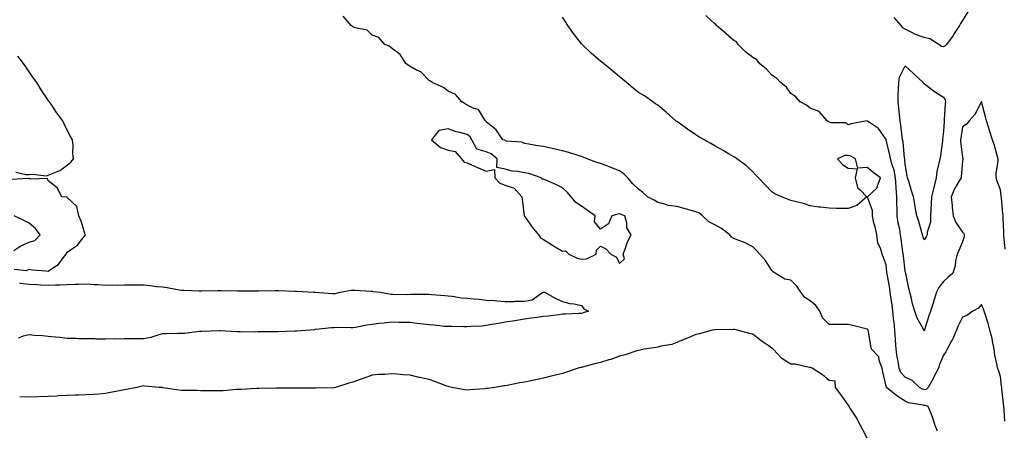
# Model space of a CAD drawing. Units: inches. Extents: x 931523 to 934163, y 7313738 to 7316378.
# Drawn here: x 932403 to 932920, y 7314469 to 7314685 of the extents above; entities that cross this region are included whole.
import ezdxf

# ---------------------------------------------------------------- set-up
doc = ezdxf.new("R2010")
doc.units = ezdxf.units.IN
doc.header["$MEASUREMENT"] = 0
doc.layers.add('Contour_93157313', color=7, linetype='Continuous', true_color=0x3af083)

msp = doc.modelspace()

# ---------------------------------------------------------------- linework, layer by layer
at = {"layer": 'Contour_93157313'}
for points in [[(932884.97, 7314468.84, 3307), (932883.82, 7314471.92, 3307), (932882.44, 7314476.31, 3307), (932881.4, 7314478.57, 3307), (932880.08, 7314481.92, 3307), (932878.57, 7314482.44, 3307), (932878.05, 7314482.33, 3307), (932877.46, 7314482.51, 3307), (932869.83, 7314483.7, 3307), (932868.05, 7314484.59, 3307), (932863.63, 7314487.5, 3307), (932858.26, 7314491.92, 3307), (932858.16, 7314492.03, 3307), (932858.05, 7314492.47, 3307), (932856.22, 7314500.09, 3307), (932855.95, 7314501.92, 3307), (932854.52, 7314505.45, 3307), (932854.12, 7314507.99, 3307), (932850.31, 7314511.92, 3307), (932849.92, 7314513.79, 3307), (932848.79, 7314521.18, 3307), (932848.65, 7314521.92, 3307), (932848.4, 7314522.27, 3307), (932848.05, 7314522.46, 3307), (932847.34, 7314522.63, 3307), (932840.57, 7314524.44, 3307), (932838.05, 7314524.99, 3307), (932835.06, 7314524.91, 3307), (932831.07, 7314524.94, 3307), (932828.05, 7314524.86, 3307), (932824.57, 7314528.44, 3307), (932823.19, 7314531.92, 3307), (932821.07, 7314534.94, 3307), (932818.05, 7314537.39, 3307), (932815.26, 7314539.13, 3307), (932813.14, 7314541.92, 3307), (932811.12, 7314544.99, 3307), (932808.05, 7314548.18, 3307), (932804.8, 7314548.67, 3307), (932799.67, 7314551.92, 3307), (932798.72, 7314552.59, 3307), (932798.05, 7314553.3, 3307), (932794.64, 7314558.51, 3307), (932791.78, 7314561.92, 3307), (932789.9, 7314563.77, 3307), (932788.05, 7314565.64, 3307), (932783.93, 7314567.8, 3307), (932781.17, 7314568.8, 3307), (932778.05, 7314570.12, 3307), (932776.86, 7314570.73, 3307), (932776, 7314571.92, 3307), (932771.52, 7314575.39, 3307), (932768.05, 7314577.22, 3307), (932764.98, 7314578.85, 3307), (932761.62, 7314581.92, 3307), (932759.71, 7314583.58, 3307), (932758.05, 7314584.09, 3307), (932755.05, 7314584.92, 3307), (932751.95, 7314585.82, 3307), (932748.05, 7314586.86, 3307), (932743.6, 7314587.47, 3307), (932741.85, 7314588.12, 3307), (932738.05, 7314588.91, 3307), (932736.26, 7314590.13, 3307), (932732.67, 7314591.92, 3307), (932730.33, 7314594.2, 3307), (932728.05, 7314595.92, 3307), (932724.94, 7314598.81, 3307), (932722.34, 7314601.92, 3307), (932720.24, 7314604.11, 3307), (932718.05, 7314605.53, 3307), (932713.42, 7314607.29, 3307), (932712.17, 7314607.8, 3307), (932708.05, 7314609.44, 3307), (932706.13, 7314610, 3307), (932700.99, 7314611.92, 3307), (932698.93, 7314612.8, 3307), (932698.05, 7314613.09, 3307), (932696.38, 7314613.59, 3307), (932691.41, 7314615.28, 3307), (932688.05, 7314616.19, 3307), (932683.36, 7314617.23, 3307), (932682.6, 7314617.37, 3307), (932678.05, 7314618.34, 3307), (932674.9, 7314618.77, 3307), (932670.34, 7314619.63, 3307), (932668.05, 7314619.97, 3307), (932666.74, 7314620.61, 3307), (932658.73, 7314621.24, 3307), (932658.05, 7314621.43, 3307), (932657.77, 7314621.64, 3307), (932656.77, 7314621.92, 3307), (932653.88, 7314626.09, 3307), (932653.26, 7314627.13, 3307), (932651.42, 7314628.55, 3307), (932648.05, 7314631.34, 3307), (932647.9, 7314631.77, 3307), (932647.7, 7314631.92, 3307), (932646.6, 7314633.37, 3307), (932643.97, 7314637.84, 3307), (932641.58, 7314638.39, 3307), (932638.05, 7314640.16, 3307), (932636.98, 7314640.85, 3307), (932635.19, 7314641.92, 3307), (932631.9, 7314645.77, 3307), (932628.05, 7314647.48, 3307), (932625.54, 7314649.41, 3307), (932619.61, 7314651.92, 3307), (932618.84, 7314652.71, 3307), (932618.05, 7314653.12, 3307), (932613.71, 7314657.58, 3307), (932611.48, 7314658.49, 3307), (932608.05, 7314660.36, 3307), (932607.13, 7314661, 3307), (932605.81, 7314661.92, 3307), (932602.9, 7314666.77, 3307), (932598.05, 7314670.26, 3307), (932597.12, 7314670.99, 3307), (932594.77, 7314671.92, 3307), (932591.69, 7314675.56, 3307), (932588.05, 7314676.9, 3307), (932585.56, 7314679.43, 3307), (932579.2, 7314680.77, 3307), (932578.05, 7314681.27, 3307), (932577.67, 7314681.54, 3307), (932577.07, 7314681.92, 3307), (932572.96, 7314686.83, 3307)], [(932920.32, 7314474.19, 3306), (932919.95, 7314480.02, 3306), (932919.88, 7314481.92, 3306), (932919.64, 7314483.51, 3306), (932918.78, 7314491.19, 3306), (932918.68, 7314491.92, 3306), (932918.64, 7314492.51, 3306), (932918.05, 7314497.65, 3306), (932917.02, 7314500.89, 3306), (932916.53, 7314501.92, 3306), (932916.32, 7314503.65, 3306), (932915.01, 7314508.88, 3306), (932914.73, 7314511.92, 3306), (932913.84, 7314516.13, 3306), (932913.61, 7314517.48, 3306), (932912.54, 7314521.92, 3306), (932911.59, 7314525.46, 3306), (932910.19, 7314529.78, 3306), (932909.56, 7314531.92, 3306), (932909.14, 7314533.01, 3306), (932908.05, 7314535.34, 3306), (932906.47, 7314533.5, 3306), (932903.53, 7314531.92, 3306), (932900.35, 7314529.62, 3306), (932898.05, 7314528.78, 3306), (932895.81, 7314524.16, 3306), (932894.94, 7314521.92, 3306), (932892.89, 7314517.08, 3306), (932892.42, 7314516.29, 3306), (932890.07, 7314511.92, 3306), (932889.42, 7314510.55, 3306), (932888.05, 7314508.9, 3306), (932886.04, 7314503.93, 3306), (932885.46, 7314501.92, 3306), (932882.97, 7314497, 3306), (932882.72, 7314496.59, 3306), (932880.07, 7314491.92, 3306), (932879.1, 7314490.87, 3306), (932878.05, 7314490.64, 3306), (932877.08, 7314490.95, 3306), (932875.49, 7314491.92, 3306), (932871.61, 7314495.48, 3306), (932868.05, 7314497.29, 3306), (932865.79, 7314499.66, 3306), (932864.8, 7314501.92, 3306), (932864.26, 7314505.71, 3306), (932863.88, 7314507.75, 3306), (932863.34, 7314511.92, 3306), (932862.94, 7314516.81, 3306), (932862.92, 7314517.05, 3306), (932862.53, 7314521.92, 3306), (932862.17, 7314526.04, 3306), (932861.94, 7314528.03, 3306), (932861.58, 7314531.92, 3306), (932861.23, 7314535.1, 3306), (932860.51, 7314539.46, 3306), (932860.21, 7314541.92, 3306), (932859.94, 7314543.81, 3306), (932858.47, 7314551.5, 3306), (932858.41, 7314551.92, 3306), (932858.38, 7314552.25, 3306), (932858.05, 7314556.16, 3306), (932856.52, 7314560.39, 3306), (932855.85, 7314561.92, 3306), (932855, 7314564.97, 3306), (932853.73, 7314567.6, 3306), (932853.05, 7314571.92, 3306), (932852.3, 7314576.17, 3306), (932851.63, 7314578.34, 3306), (932850.84, 7314581.92, 3306), (932850.85, 7314584.72, 3306), (932848.15, 7314591.82, 3306), (932848.15, 7314591.92, 3306), (932853.3, 7314596.67, 3306), (932853.35, 7314597.22, 3306), (932855.14, 7314601.92, 3306), (932851.05, 7314604.92, 3306), (932848.05, 7314607.28, 3306), (932843.19, 7314607.06, 3306), (932842, 7314611.92, 3306), (932839.48, 7314613.35, 3306), (932838.05, 7314613.57, 3306), (932836.25, 7314613.72, 3306), (932832.46, 7314611.92, 3306), (932835.07, 7314608.94, 3306), (932838.05, 7314607.05, 3306), (932842.84, 7314606.71, 3306), (932841.78, 7314601.92, 3306), (932843.06, 7314596.93, 3306), (932844.3, 7314595.67, 3306), (932847.93, 7314591.92, 3306), (932842.61, 7314587.36, 3306), (932838.05, 7314585.81, 3306), (932834.07, 7314585.9, 3306), (932831.97, 7314585.84, 3306), (932828.05, 7314585.93, 3306), (932823.47, 7314586.5, 3306), (932822.63, 7314586.5, 3306), (932818.05, 7314587.27, 3306), (932814.57, 7314588.44, 3306), (932810.7, 7314589.27, 3306), (932808.05, 7314590.01, 3306), (932806.66, 7314590.53, 3306), (932803.09, 7314591.92, 3306), (932799.63, 7314593.5, 3306), (932798.05, 7314594.65, 3306), (932794.41, 7314598.28, 3306), (932790.95, 7314601.92, 3306), (932789.53, 7314603.4, 3306), (932788.05, 7314605.04, 3306), (932784.52, 7314608.39, 3306), (932779.63, 7314611.92, 3306), (932778.68, 7314612.55, 3306), (932778.05, 7314612.94, 3306), (932775.59, 7314614.38, 3306), (932772.39, 7314616.26, 3306), (932768.05, 7314618.77, 3306), (932766.05, 7314619.92, 3306), (932762.47, 7314621.92, 3306), (932759.66, 7314623.53, 3306), (932758.05, 7314624.54, 3306), (932753.7, 7314627.57, 3306), (932749.34, 7314630.63, 3306), (932748.05, 7314631.53, 3306), (932747.83, 7314631.7, 3306), (932747.55, 7314631.92, 3306), (932742.49, 7314636.36, 3306), (932738.05, 7314640.06, 3306), (932736.98, 7314640.85, 3306), (932735.43, 7314641.92, 3306), (932731.05, 7314644.92, 3306), (932728.05, 7314646.79, 3306), (932725.21, 7314649.08, 3306), (932721.73, 7314651.92, 3306), (932719.7, 7314653.57, 3306), (932718.05, 7314655.04, 3306), (932714.28, 7314658.15, 3306), (932709.54, 7314661.92, 3306), (932708.73, 7314662.6, 3306), (932708.05, 7314663.2, 3306), (932703.35, 7314667.22, 3306), (932698.35, 7314671.92, 3306), (932698.21, 7314672.08, 3306), (932698.05, 7314672.26, 3306), (932693.88, 7314677.75, 3306), (932690.88, 7314681.92, 3306), (932689.81, 7314683.68, 3306), (932688.05, 7314686.34, 3306)], [(932920.6, 7314564.47, 3305), (932920.01, 7314569.96, 3305), (932919.87, 7314571.92, 3305), (932919.79, 7314573.66, 3305), (932919.48, 7314580.49, 3305), (932919.41, 7314581.92, 3305), (932919.3, 7314583.17, 3305), (932918.59, 7314591.38, 3305), (932918.54, 7314591.92, 3305), (932918.5, 7314592.37, 3305), (932918.05, 7314595.66, 3305), (932916.33, 7314600.2, 3305), (932915.81, 7314601.92, 3305), (932915.77, 7314604.2, 3305), (932916.88, 7314610.75, 3305), (932916.85, 7314611.92, 3305), (932916.3, 7314613.67, 3305), (932914.99, 7314618.86, 3305), (932913.84, 7314621.92, 3305), (932912.41, 7314626.28, 3305), (932911.92, 7314628.05, 3305), (932910.75, 7314631.92, 3305), (932910.14, 7314634.01, 3305), (932908.08, 7314641.89, 3305), (932908.05, 7314641.98, 3305), (932908.03, 7314641.94, 3305), (932908.02, 7314641.92, 3305), (932907.97, 7314641.84, 3305), (932904.69, 7314635.28, 3305), (932901.61, 7314631.92, 3305), (932899.96, 7314630.01, 3305), (932898.05, 7314628.67, 3305), (932897.21, 7314622.76, 3305), (932897.11, 7314621.92, 3305), (932897.1, 7314620.97, 3305), (932898.05, 7314612.52, 3305), (932898.26, 7314612.13, 3305), (932898.25, 7314611.92, 3305), (932898.21, 7314611.76, 3305), (932898.05, 7314610.63, 3305), (932897.48, 7314602.49, 3305), (932897.33, 7314601.92, 3305), (932896.44, 7314600.31, 3305), (932893.85, 7314596.12, 3305), (932892.1, 7314591.92, 3305), (932892.64, 7314587.33, 3305), (932892.73, 7314586.6, 3305), (932893.29, 7314581.92, 3305), (932894.62, 7314578.49, 3305), (932898.05, 7314573.44, 3305), (932898.77, 7314572.64, 3305), (932898.97, 7314571.92, 3305), (932898.94, 7314571.03, 3305), (932898.05, 7314568.25, 3305), (932896.26, 7314563.71, 3305), (932895.28, 7314561.92, 3305), (932894.49, 7314558.36, 3305), (932894.18, 7314555.79, 3305), (932893.07, 7314551.92, 3305), (932890.38, 7314549.59, 3305), (932888.05, 7314547.54, 3305), (932885.61, 7314544.36, 3305), (932884.45, 7314541.92, 3305), (932882.92, 7314537.05, 3305), (932882.8, 7314536.67, 3305), (932881.31, 7314531.92, 3305), (932880.51, 7314529.46, 3305), (932878.22, 7314522.09, 3305), (932878.17, 7314521.92, 3305), (932878.13, 7314521.84, 3305), (932878.05, 7314521.57, 3305), (932877.89, 7314521.76, 3305), (932877.81, 7314521.92, 3305), (932877.59, 7314522.38, 3305), (932874.37, 7314528.24, 3305), (932873.14, 7314531.92, 3305), (932871.86, 7314535.73, 3305), (932871.34, 7314538.63, 3305), (932870.46, 7314541.92, 3305), (932869.92, 7314543.79, 3305), (932868.34, 7314551.63, 3305), (932868.27, 7314551.92, 3305), (932868.22, 7314552.09, 3305), (932868.05, 7314552.92, 3305), (932867.09, 7314560.96, 3305), (932866.99, 7314561.92, 3305), (932866.81, 7314563.16, 3305), (932865.88, 7314569.75, 3305), (932865.56, 7314571.92, 3305), (932865.13, 7314574.84, 3305), (932864.32, 7314578.19, 3305), (932863.87, 7314581.92, 3305), (932863.8, 7314586.17, 3305), (932863.67, 7314587.54, 3305), (932863.61, 7314591.92, 3305), (932863.31, 7314596.66, 3305), (932863.25, 7314597.12, 3305), (932862.99, 7314601.92, 3305), (932862.17, 7314606.04, 3305), (932861.16, 7314608.81, 3305), (932860.34, 7314611.92, 3305), (932860.03, 7314613.9, 3305), (932858.05, 7314621.91, 3305), (932858.05, 7314621.92, 3305), (932858.03, 7314621.92, 3305), (932857.98, 7314621.99, 3305), (932854, 7314627.87, 3305), (932848.26, 7314631.71, 3305), (932848.05, 7314631.87, 3305), (932847.98, 7314631.85, 3305), (932839.62, 7314630.35, 3305), (932838.05, 7314629.78, 3305), (932837.02, 7314630.89, 3305), (932829.09, 7314630.88, 3305), (932828.05, 7314631.24, 3305), (932827.61, 7314631.48, 3305), (932827.03, 7314631.92, 3305), (932822.87, 7314636.74, 3305), (932818.05, 7314638.56, 3305), (932816.13, 7314640, 3305), (932812.94, 7314641.92, 3305), (932810.65, 7314644.52, 3305), (932808.05, 7314646.27, 3305), (932805.74, 7314649.61, 3305), (932802.55, 7314651.92, 3305), (932800.47, 7314654.34, 3305), (932798.05, 7314655.84, 3305), (932795.17, 7314659.04, 3305), (932791.57, 7314661.92, 3305), (932790.06, 7314663.93, 3305), (932788.05, 7314665.13, 3305), (932784.16, 7314668.03, 3305), (932780.34, 7314671.92, 3305), (932779.42, 7314673.29, 3305), (932778.05, 7314674.08, 3305), (932773.77, 7314677.64, 3305), (932768.88, 7314681.92, 3305), (932768.58, 7314682.45, 3305), (932768.05, 7314682.76, 3305), (932763.31, 7314687.18, 3305)], [(932900.94, 7314689.03, 3304), (932898.05, 7314684.6, 3304), (932897.07, 7314682.9, 3304), (932896.5, 7314681.92, 3304), (932893.76, 7314677.63, 3304), (932893.22, 7314676.75, 3304), (932889.73, 7314671.92, 3304), (932888.86, 7314671.11, 3304), (932888.05, 7314670.8, 3304), (932887, 7314670.87, 3304), (932885.73, 7314671.92, 3304), (932881.03, 7314674.9, 3304), (932878.05, 7314675.64, 3304), (932873.37, 7314677.24, 3304), (932871.89, 7314678.08, 3304), (932868.05, 7314679.92, 3304), (932866.74, 7314680.61, 3304), (932865.85, 7314681.92, 3304), (932862.21, 7314686.09, 3304)], [(932400.95, 7314604.82, 3308), (932406.34, 7314603.63, 3308), (932408.05, 7314603.66, 3308), (932410.03, 7314603.9, 3308), (932416.93, 7314603.04, 3308), (932418.05, 7314603.26, 3308), (932420.55, 7314604.42, 3308), (932424.2, 7314605.77, 3308), (932428.05, 7314608.53, 3308), (932429.84, 7314610.13, 3308), (932431.33, 7314611.92, 3308), (932431.02, 7314614.89, 3308), (932431.08, 7314618.89, 3308), (932430.87, 7314621.92, 3308), (932429.74, 7314623.61, 3308), (932428.05, 7314626.92, 3308), (932426.33, 7314630.2, 3308), (932425.7, 7314631.92, 3308), (932422.38, 7314636.25, 3308), (932419.92, 7314640.05, 3308), (932418.66, 7314641.92, 3308), (932418.4, 7314642.27, 3308), (932418.05, 7314642.78, 3308), (932414.33, 7314648.2, 3308), (932412.07, 7314651.92, 3308), (932410.36, 7314654.23, 3308), (932408.05, 7314657.65, 3308), (932406.27, 7314660.14, 3308), (932405.09, 7314661.92, 3308), (932402.01, 7314665.88, 3308)], [(932400.17, 7314554.04, 3308), (932406.72, 7314553.25, 3308), (932408.05, 7314554.01, 3308), (932409.83, 7314553.7, 3308), (932416.87, 7314553.1, 3308), (932418.05, 7314552.92, 3308), (932421.38, 7314555.26, 3308), (932423.47, 7314556.5, 3308), (932425.37, 7314559.24, 3308), (932427.45, 7314561.92, 3308), (932427.66, 7314562.31, 3308), (932428.05, 7314562.88, 3308), (932431.34, 7314565.21, 3308), (932433.46, 7314566.51, 3308), (932435.63, 7314569.5, 3308), (932437.56, 7314571.92, 3308), (932437.27, 7314572.7, 3308), (932435.3, 7314579.17, 3308), (932434.06, 7314581.92, 3308), (932433, 7314586.87, 3308), (932428.05, 7314591.54, 3308), (932427.85, 7314591.72, 3308), (932425.25, 7314591.92, 3308), (932422.81, 7314596.68, 3308), (932418.05, 7314600.35, 3308), (932417.72, 7314601.59, 3308), (932408.74, 7314601.23, 3308), (932408.05, 7314601.51, 3308), (932407.72, 7314601.59, 3308), (932398.83, 7314601.14, 3308)], [(932399.91, 7314563.78, 3309), (932403.67, 7314566.3, 3309), (932408.05, 7314568.2, 3309), (932410.98, 7314568.99, 3309), (932413.79, 7314571.92, 3309), (932411.41, 7314575.28, 3309), (932408.05, 7314578.13, 3309), (932405.51, 7314579.38, 3309), (932400.13, 7314581.92, 3309)], [(932402.9, 7314546.77, 3307), (932403.27, 7314546.7, 3307), (932408.05, 7314546.03, 3307), (932412, 7314545.87, 3307), (932414.23, 7314545.74, 3307), (932418.05, 7314545.58, 3307), (932421.91, 7314545.78, 3307), (932424.31, 7314545.66, 3307), (932428.05, 7314545.91, 3307), (932432.23, 7314546.1, 3307), (932433.96, 7314546.01, 3307), (932438.05, 7314546.24, 3307), (932442.12, 7314545.99, 3307), (932444.11, 7314545.86, 3307), (932448.05, 7314545.61, 3307), (932451.9, 7314545.77, 3307), (932454.35, 7314545.62, 3307), (932458.05, 7314545.81, 3307), (932461.87, 7314545.74, 3307), (932464.24, 7314545.73, 3307), (932468.05, 7314545.66, 3307), (932471.5, 7314545.37, 3307), (932475.06, 7314544.91, 3307), (932478.05, 7314544.64, 3307), (932480.53, 7314544.4, 3307), (932486.79, 7314543.18, 3307), (932488.05, 7314543.03, 3307), (932489.16, 7314543.03, 3307), (932497.36, 7314542.61, 3307), (932498.05, 7314542.6, 3307), (932498.73, 7314542.6, 3307), (932507.18, 7314542.79, 3307), (932508.05, 7314542.79, 3307), (932508.9, 7314542.77, 3307), (932517.39, 7314542.58, 3307), (932518.05, 7314542.56, 3307), (932518.68, 7314542.55, 3307), (932527.44, 7314542.53, 3307), (932528.05, 7314542.52, 3307), (932528.67, 7314542.54, 3307), (932537.18, 7314542.79, 3307), (932538.05, 7314542.81, 3307), (932538.94, 7314542.81, 3307), (932547.5, 7314542.47, 3307), (932548.05, 7314542.47, 3307), (932548.58, 7314542.45, 3307), (932557.3, 7314541.92, 3307), (932557.98, 7314541.85, 3307), (932558.05, 7314541.84, 3307), (932558.13, 7314541.84, 3307), (932567.31, 7314541.18, 3307), (932568.05, 7314541.14, 3307), (932568.77, 7314541.2, 3307), (932571.34, 7314541.92, 3307), (932577.11, 7314542.86, 3307), (932578.05, 7314542.98, 3307), (932579.09, 7314542.96, 3307), (932587.6, 7314542.37, 3307), (932588.05, 7314542.36, 3307), (932588.45, 7314542.32, 3307), (932592.58, 7314541.92, 3307), (932597.19, 7314541.06, 3307), (932598.05, 7314540.76, 3307), (932599.14, 7314540.83, 3307), (932606.84, 7314540.71, 3307), (932608.05, 7314540.77, 3307), (932609.13, 7314540.84, 3307), (932616.9, 7314540.77, 3307), (932618.05, 7314540.84, 3307), (932619.22, 7314540.75, 3307), (932626.3, 7314540.17, 3307), (932628.05, 7314540.05, 3307), (932630.15, 7314539.82, 3307), (932635.13, 7314539, 3307), (932638.05, 7314538.71, 3307), (932641.62, 7314538.35, 3307), (932644.3, 7314538.17, 3307), (932648.05, 7314537.77, 3307), (932652.53, 7314537.44, 3307), (932653.54, 7314537.41, 3307), (932658.05, 7314537.04, 3307), (932662.92, 7314537.05, 3307), (932663.22, 7314537.09, 3307), (932668.05, 7314537.09, 3307), (932672.13, 7314537.84, 3307), (932677.82, 7314541.92, 3307), (932678.02, 7314541.95, 3307), (932678.08, 7314541.95, 3307), (932678.55, 7314541.92, 3307), (932684.64, 7314538.51, 3307), (932688.05, 7314536.93, 3307), (932692.01, 7314535.88, 3307), (932694.27, 7314535.7, 3307), (932698.05, 7314534.94, 3307), (932699.23, 7314533.1, 3307), (932701.67, 7314531.92, 3307), (932699, 7314530.97, 3307), (932698.05, 7314530.7, 3307), (932696.74, 7314530.61, 3307), (932689.57, 7314530.4, 3307), (932688.05, 7314530.27, 3307), (932686.19, 7314530.06, 3307), (932680.62, 7314529.35, 3307), (932678.05, 7314529.06, 3307), (932674.71, 7314528.58, 3307), (932671.69, 7314528.28, 3307), (932668.05, 7314527.7, 3307), (932663.05, 7314526.92, 3307), (932658.05, 7314526.06, 3307), (932654.51, 7314525.46, 3307), (932650.97, 7314524.84, 3307), (932648.05, 7314524.35, 3307), (932645.88, 7314524.09, 3307), (932639.98, 7314523.85, 3307), (932638.05, 7314523.65, 3307), (932636.34, 7314523.63, 3307), (932629.97, 7314523.84, 3307), (932628.05, 7314523.83, 3307), (932626.06, 7314523.91, 3307), (932620.73, 7314524.6, 3307), (932618.05, 7314524.7, 3307), (932614.91, 7314525.06, 3307), (932611.63, 7314525.5, 3307), (932608.05, 7314525.9, 3307), (932603.93, 7314526.04, 3307), (932602.16, 7314526.03, 3307), (932598.05, 7314526.19, 3307), (932594.4, 7314525.57, 3307), (932591.58, 7314525.45, 3307), (932588.05, 7314524.96, 3307), (932585.32, 7314524.65, 3307), (932579.47, 7314523.34, 3307), (932578.05, 7314523.15, 3307), (932576.85, 7314523.12, 3307), (932569.4, 7314523.27, 3307), (932568.05, 7314523.24, 3307), (932566.81, 7314523.16, 3307), (932558.36, 7314522.23, 3307), (932558.05, 7314522.21, 3307), (932557.79, 7314522.18, 3307), (932555.43, 7314521.92, 3307), (932548.5, 7314521.47, 3307), (932548.05, 7314521.44, 3307), (932547.55, 7314521.42, 3307), (932538.86, 7314521.11, 3307), (932538.05, 7314521.09, 3307), (932537.21, 7314521.08, 3307), (932528.94, 7314521.03, 3307), (932528.05, 7314521.01, 3307), (932527.07, 7314520.94, 3307), (932518.82, 7314521.15, 3307), (932518.05, 7314521.08, 3307), (932517.23, 7314521.1, 3307), (932508.38, 7314521.59, 3307), (932508.05, 7314521.6, 3307), (932507.72, 7314521.59, 3307), (932498.66, 7314521.31, 3307), (932498.05, 7314521.29, 3307), (932497.38, 7314521.25, 3307), (932489.73, 7314520.24, 3307), (932488.05, 7314520.15, 3307), (932486.28, 7314520.15, 3307), (932479.95, 7314520.02, 3307), (932478.05, 7314520.03, 3307), (932475.52, 7314519.39, 3307), (932471.91, 7314518.06, 3307), (932468.05, 7314517.35, 3307), (932463.44, 7314517.31, 3307), (932462.59, 7314517.38, 3307), (932458.05, 7314517.33, 3307), (932453.39, 7314517.26, 3307), (932452.62, 7314517.35, 3307), (932448.05, 7314517.28, 3307), (932443.4, 7314517.27, 3307), (932442.61, 7314517.36, 3307), (932438.05, 7314517.34, 3307), (932433.55, 7314517.42, 3307), (932432.49, 7314517.48, 3307), (932428.05, 7314517.56, 3307), (932424.19, 7314518.06, 3307), (932421.78, 7314518.19, 3307), (932418.05, 7314518.61, 3307), (932415.08, 7314518.95, 3307), (932410.81, 7314519.16, 3307), (932408.05, 7314519.43, 3307), (932404.97, 7314518.84, 3307), (932402.22, 7314517.75, 3307)], [(932848.05, 7314465.16, 3308), (932845.74, 7314469.61, 3308), (932844.52, 7314471.92, 3308), (932842.33, 7314476.2, 3308), (932839.52, 7314480.45, 3308), (932838.61, 7314481.92, 3308), (932838.42, 7314482.29, 3308), (932838.05, 7314482.7, 3308), (932834.21, 7314488.08, 3308), (932831.39, 7314491.92, 3308), (932831.22, 7314495.09, 3308), (932828.05, 7314495.49, 3308), (932824.59, 7314498.46, 3308), (932819.2, 7314501.92, 3308), (932818.42, 7314502.29, 3308), (932818.05, 7314502.33, 3308), (932817.61, 7314502.36, 3308), (932810.17, 7314504.04, 3308), (932808.05, 7314504.16, 3308), (932803.21, 7314507.08, 3308), (932798.76, 7314511.92, 3308), (932798.5, 7314512.37, 3308), (932798.05, 7314512.56, 3308), (932796.08, 7314513.89, 3308), (932792.39, 7314516.26, 3308), (932788.05, 7314519.82, 3308), (932786.33, 7314520.2, 3308), (932779.87, 7314521.92, 3308), (932778.36, 7314522.23, 3308), (932778.05, 7314522.27, 3308), (932777.71, 7314522.26, 3308), (932768.31, 7314522.18, 3308), (932768.05, 7314522.17, 3308), (932767.81, 7314522.16, 3308), (932766.68, 7314521.92, 3308), (932760.01, 7314519.96, 3308), (932758.05, 7314519.6, 3308), (932754.1, 7314517.97, 3308), (932752.62, 7314517.35, 3308), (932748.05, 7314515.52, 3308), (932745.52, 7314514.45, 3308), (932739.63, 7314513.5, 3308), (932738.05, 7314513.04, 3308), (932737.14, 7314512.83, 3308), (932730.93, 7314511.92, 3308), (932728.6, 7314511.37, 3308), (932728.05, 7314511.28, 3308), (932727.14, 7314511.01, 3308), (932720.96, 7314509.01, 3308), (932718.05, 7314508.21, 3308), (932713.42, 7314506.55, 3308), (932712.41, 7314506.28, 3308), (932708.05, 7314504.9, 3308), (932705.61, 7314504.36, 3308), (932698.61, 7314502.48, 3308), (932698.05, 7314502.35, 3308), (932697.69, 7314502.28, 3308), (932696.37, 7314501.92, 3308), (932690.11, 7314499.86, 3308), (932688.05, 7314499.21, 3308), (932684.45, 7314498.32, 3308), (932682.18, 7314497.79, 3308), (932678.05, 7314496.73, 3308), (932674.05, 7314495.92, 3308), (932671.49, 7314495.36, 3308), (932668.05, 7314494.64, 3308), (932665.72, 7314494.25, 3308), (932659.09, 7314492.96, 3308), (932658.05, 7314492.77, 3308), (932657.3, 7314492.67, 3308), (932652.49, 7314491.92, 3308), (932648.63, 7314491.34, 3308), (932648.05, 7314491.24, 3308), (932647.3, 7314491.17, 3308), (932639.41, 7314490.56, 3308), (932638.05, 7314490.44, 3308), (932636.79, 7314490.66, 3308), (932630.19, 7314491.92, 3308), (932628.39, 7314492.26, 3308), (932628.05, 7314492.32, 3308), (932627.43, 7314492.54, 3308), (932621.1, 7314494.97, 3308), (932618.05, 7314495.98, 3308), (932613.2, 7314497.07, 3308), (932612.81, 7314497.16, 3308), (932608.05, 7314498.23, 3308), (932604.58, 7314498.45, 3308), (932601.17, 7314498.8, 3308), (932598.05, 7314499.01, 3308), (932594.81, 7314498.68, 3308), (932591.28, 7314498.69, 3308), (932588.05, 7314498.29, 3308), (932583.36, 7314496.61, 3308), (932582.37, 7314496.24, 3308), (932578.05, 7314494.67, 3308), (932575.85, 7314494.12, 3308), (932568.85, 7314491.92, 3308), (932568.24, 7314491.73, 3308), (932568.05, 7314491.7, 3308), (932567.83, 7314491.7, 3308), (932558.5, 7314491.47, 3308), (932558.05, 7314491.47, 3308), (932557.61, 7314491.48, 3308), (932548.53, 7314491.44, 3308), (932548.05, 7314491.44, 3308), (932547.58, 7314491.45, 3308), (932538.46, 7314491.51, 3308), (932538.05, 7314491.51, 3308), (932537.64, 7314491.51, 3308), (932528.7, 7314491.27, 3308), (932528.05, 7314491.27, 3308), (932527.37, 7314491.24, 3308), (932519.14, 7314490.83, 3308), (932518.05, 7314490.8, 3308), (932516.89, 7314490.76, 3308), (932509.87, 7314490.1, 3308), (932508.05, 7314490.05, 3308), (932506.24, 7314490.11, 3308), (932499.96, 7314490.01, 3308), (932498.05, 7314490.07, 3308), (932496.33, 7314490.2, 3308), (932489.77, 7314490.2, 3308), (932488.05, 7314490.32, 3308), (932486.65, 7314490.52, 3308), (932478.25, 7314491.72, 3308), (932478.05, 7314491.75, 3308), (932477.89, 7314491.76, 3308), (932476.27, 7314491.92, 3308), (932468.74, 7314492.61, 3308), (932468.05, 7314492.64, 3308), (932467.45, 7314492.52, 3308), (932464.52, 7314491.92, 3308), (932459.2, 7314490.77, 3308), (932458.05, 7314490.61, 3308), (932456.41, 7314490.28, 3308), (932450.82, 7314489.15, 3308), (932448.05, 7314488.6, 3308), (932444.54, 7314488.41, 3308), (932441.75, 7314488.22, 3308), (932438.05, 7314488.02, 3308), (932433.97, 7314487.84, 3308), (932432.21, 7314487.76, 3308), (932428.05, 7314487.58, 3308), (932423.51, 7314487.38, 3308), (932422.63, 7314487.34, 3308), (932418.05, 7314487.14, 3308), (932408.05, 7314486.7, 3308), (932403.05, 7314486.92, 3308)]]:
    msp.add_polyline3d(points, dxfattribs=at)
for points in [[(932878.05, 7314569.44, 3304), (932877.37, 7314571.24, 3304), (932877.19, 7314571.92, 3304), (932876.78, 7314573.19, 3304), (932875.1, 7314578.97, 3304), (932874.08, 7314581.92, 3304), (932873.32, 7314586.65, 3304), (932873.25, 7314587.12, 3304), (932872.44, 7314591.92, 3304), (932871.26, 7314595.13, 3304), (932869.85, 7314600.12, 3304), (932869.27, 7314601.92, 3304), (932869.14, 7314603.01, 3304), (932868.05, 7314609.1, 3304), (932867.83, 7314611.7, 3304), (932867.76, 7314611.92, 3304), (932867.71, 7314612.26, 3304), (932866.9, 7314620.77, 3304), (932866.68, 7314621.92, 3304), (932866.49, 7314623.48, 3304), (932865.71, 7314629.58, 3304), (932865.41, 7314631.92, 3304), (932865.01, 7314634.96, 3304), (932864.76, 7314638.63, 3304), (932864.26, 7314641.92, 3304), (932864.3, 7314645.67, 3304), (932864.57, 7314648.44, 3304), (932864.63, 7314651.92, 3304), (932865.1, 7314654.87, 3304), (932868.05, 7314660.72, 3304), (932872.6, 7314656.47, 3304), (932877.47, 7314651.92, 3304), (932877.71, 7314651.58, 3304), (932878.05, 7314651.4, 3304), (932880.39, 7314649.58, 3304), (932883.34, 7314647.21, 3304), (932888.05, 7314644.28, 3304), (932888.97, 7314642.84, 3304), (932889.18, 7314641.92, 3304), (932889.06, 7314640.91, 3304), (932888.55, 7314632.42, 3304), (932888.49, 7314631.92, 3304), (932888.45, 7314631.52, 3304), (932888.05, 7314626.47, 3304), (932887.67, 7314622.3, 3304), (932887.7, 7314621.92, 3304), (932887.62, 7314621.49, 3304), (932886.48, 7314613.49, 3304), (932886.14, 7314611.92, 3304), (932885.75, 7314609.62, 3304), (932884.66, 7314605.31, 3304), (932884.21, 7314601.92, 3304), (932883.03, 7314596.94, 3304), (932883.02, 7314596.89, 3304), (932881.76, 7314591.92, 3304), (932881.74, 7314588.23, 3304), (932881.42, 7314585.29, 3304), (932881.39, 7314581.92, 3304), (932881.29, 7314578.68, 3304), (932879.56, 7314573.43, 3304), (932879.48, 7314571.92, 3304), (932878.96, 7314571.01, 3304)], [(932718.05, 7314556.92, 3308), (932720.61, 7314559.36, 3308), (932720.01, 7314561.92, 3308), (932721.21, 7314565.08, 3308), (932722.04, 7314567.93, 3308), (932724.09, 7314571.92, 3308), (932721.79, 7314575.66, 3308), (932721.89, 7314578.08, 3308), (932720.89, 7314581.92, 3308), (932718.82, 7314582.69, 3308), (932718.05, 7314583.01, 3308), (932717.08, 7314582.89, 3308), (932714.01, 7314581.92, 3308), (932712.28, 7314577.69, 3308), (932708.05, 7314574.98, 3308), (932704.93, 7314578.8, 3308), (932705.15, 7314581.92, 3308), (932701.09, 7314584.96, 3308), (932698.05, 7314586.98, 3308), (932695.15, 7314589.02, 3308), (932692.6, 7314591.92, 3308), (932690.52, 7314594.39, 3308), (932688.05, 7314596.72, 3308), (932684.58, 7314598.45, 3308), (932679.29, 7314600.68, 3308), (932678.05, 7314601.24, 3308), (932677.3, 7314601.17, 3308), (932676.92, 7314601.92, 3308), (932670.35, 7314604.22, 3308), (932668.05, 7314604.62, 3308), (932664.66, 7314605.31, 3308), (932661.58, 7314605.45, 3308), (932658.05, 7314606.53, 3308), (932653.56, 7314607.43, 3308), (932653.74, 7314611.92, 3308), (932650.61, 7314614.48, 3308), (932648.05, 7314615.58, 3308), (932643.14, 7314617.01, 3308), (932640.43, 7314621.92, 3308), (932639.59, 7314623.46, 3308), (932638.05, 7314624.74, 3308), (932634.16, 7314625.81, 3308), (932632.3, 7314626.17, 3308), (932628.05, 7314627.63, 3308), (932623.2, 7314626.77, 3308), (932619.29, 7314621.92, 3308), (932623.97, 7314617.84, 3308), (932628.05, 7314616.51, 3308), (932631.8, 7314615.67, 3308), (932635.02, 7314611.92, 3308), (932636.37, 7314610.24, 3308), (932638.05, 7314609.76, 3308), (932641.88, 7314608.09, 3308), (932643.5, 7314607.37, 3308), (932648.05, 7314605.45, 3308), (932652.37, 7314606.24, 3308), (932652.62, 7314601.92, 3308), (932655.22, 7314599.09, 3308), (932658.05, 7314598.16, 3308), (932662.72, 7314596.59, 3308), (932666.76, 7314591.92, 3308), (932666.82, 7314590.69, 3308), (932668.02, 7314581.95, 3308), (932668.03, 7314581.9, 3308), (932668.05, 7314581.87, 3308), (932672.17, 7314576.04, 3308), (932675.47, 7314571.92, 3308), (932676.52, 7314570.39, 3308), (932678.05, 7314569.54, 3308), (932682.79, 7314566.66, 3308), (932684.21, 7314565.76, 3308), (932688.05, 7314563.37, 3308), (932689.72, 7314563.59, 3308), (932691.32, 7314561.92, 3308), (932695.79, 7314559.66, 3308), (932698.05, 7314559.19, 3308), (932700.66, 7314559.31, 3308), (932705.8, 7314561.92, 3308), (932705.95, 7314564.02, 3308), (932708.05, 7314566.09, 3308), (932710.84, 7314564.71, 3308), (932713.5, 7314561.92, 3308), (932716.42, 7314560.29, 3308)]]:
    msp.add_polyline3d(points, close=True, dxfattribs=at)

doc.saveas('drawing.dxf')
